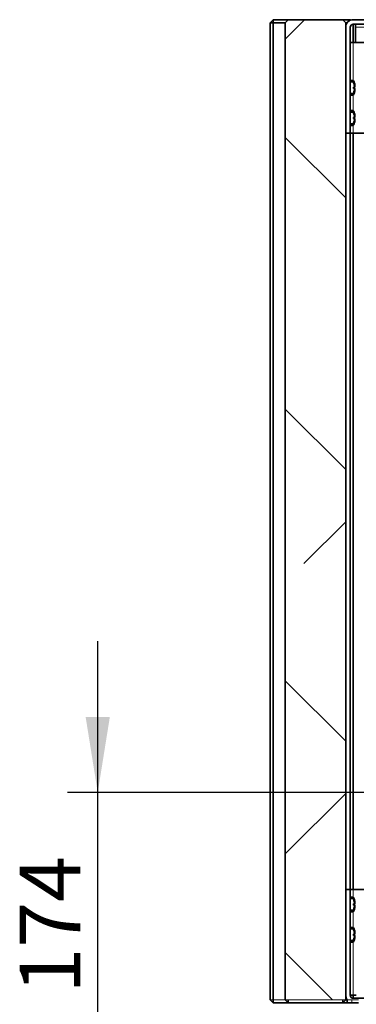
# Model space of a CAD drawing. Units: millimetres. Extents: x 1 to 203, y 1 to 174.
# Drawn here: x 101 to 112, y 86 to 119 of the extents above; entities that cross this region are included whole.
import ezdxf

# ---------------------------------------------------------------- set-up
doc = ezdxf.new("R2010")
doc.units = ezdxf.units.MM
doc.layers.add('-FORMAT-', color=7, linetype='Continuous')
doc.styles.add('SLDTEXTSTYLE1', font='TXT', dxfattribs={"width": 0.605})
doc.dimstyles.new('SLDDIMSTYLE3', dxfattribs={"dimtxt": 2, "dimasz": 2.5, "dimexe": 0, "dimexo": 0.0625, "dimgap": 0.5, "dimtad": 1, "dimdec": 1, "dimlfac": 20, "dimrnd": 1e-09, "dimzin": 12, "dimdsep": 46, "dimtxsty": 'SLDTEXTSTYLE1', "dimsah": 1, "dimcen": 0.09, "dimadec": 0, "dimazin": 3, "dimtfac": 1, "dimtdec": 1, "dimtmove": 0, "dimatfit": 0, "dimfxl": 0, "dimfrac": 2, "dimtolj": 1, "dimtzin": 12, "dimarcsym": 0})

# ---------------------------------------------------------------- blocks, each defined once
blk = doc.blocks.new('_D_3')
at = {"layer": '-FORMAT-', "color": 7}
for p, q in [((103.202, 93.466), (103.202, 98.466)), ((132.148, 93.466), (102.202, 93.466)), ((103.202, 84.766), (103.202, 93.466)), ((126.181, 84.766), (102.202, 84.766)), ((103.202, 84.766), (103.202, 79.766))]:
    blk.add_line(p, q, dxfattribs=at)
for points in [[(103.202, 93.466), (103.602, 95.966), (102.802, 95.966)], [(103.202, 84.766), (102.802, 82.266), (103.602, 82.266)]]:
    blk.add_solid(points, dxfattribs=at)
at = {"layer": '-FORMAT-', "color": 7, "insert": (100.623, 86.824), "char_height": 2, "attachment_point": 1, "rotation": 90, "style": 'SLDTEXTSTYLE1'}
blk.add_mtext('174', dxfattribs=at)

msp = doc.modelspace()

# ---------------------------------------------------------------- hatches: boundary and pattern name
at = {"layer": '-FORMAT-', "linetype": 'Continuous', "lineweight": 25}
h = msp.add_hatch(dxfattribs=at)
h.set_pattern_fill('ANSI38', color=256, scale=2, angle=90, style=0)
h.paths.add_polyline_path([(111.3954, 86.6157), (111.3954, 118.9157), (111.2954, 119.0157), (109.4954, 119.0157), (109.3954, 118.9157), (109.3954, 86.6157)], flags=0)
h = msp.add_hatch(dxfattribs=at)
h.set_pattern_fill('ANSI32', color=256, angle=3e-322, style=0)
edge = h.paths.add_edge_path(flags=0)
edge.add_line((111.3954, 115.2657), (111.5454, 115.2657))
edge.add_line((111.5454, 115.2657), (111.5454, 118.7657))
edge.add_arc((111.6454, 118.7657), 0.1, 90, 180, ccw=False)
edge.add_line((111.6454, 118.8657), (114.1455, 118.8657))
edge.add_arc((114.1455, 118.7657), 0.1, 0, 90, ccw=False)
edge.add_line((114.2455, 118.7657), (114.2455, 117.6157))
edge.add_line((114.2455, 117.6157), (114.3955, 117.6157))
edge.add_line((114.3955, 117.6157), (114.3955, 118.7657))
edge.add_arc((114.1455, 118.7657), 0.25, 0, 90)
edge.add_line((114.1455, 119.0157), (111.6454, 119.0157))
edge.add_arc((111.6454, 118.7657), 0.25, 90, 180)
edge.add_line((111.3954, 118.7657), (111.3954, 115.2657))
h = msp.add_hatch(dxfattribs=at)
h.set_pattern_fill('ANSI32', color=256, angle=90, style=0)
edge = h.paths.add_edge_path(flags=0)
edge.add_line((111.5454, 116.9256), (111.5454, 116.6058))
edge.add_spline(control_points=[(111.5454, 116.6058), (111.5454, 116.6013), (111.5461, 116.5967), (111.5475, 116.5924), (111.5486, 116.589), (111.5502, 116.5857), (111.5523, 116.5828), (111.554, 116.5805), (111.5561, 116.5784), (111.5584, 116.5768), (111.5604, 116.5754), (111.5627, 116.5743), (111.565, 116.5737), (111.5667, 116.5732), (111.5686, 116.5729), (111.5704, 116.5729)], knot_values=[0.0009006, 0.0009006, 0.0009006, 0.0009006, 0.0011725, 0.0011725, 0.0011725, 0.0013871, 0.0013871, 0.0013871, 0.0015587, 0.0015587, 0.0015587, 0.0017031, 0.0017031, 0.0017031, 0.0018124, 0.0018124, 0.0018124, 0.0018124], weights=[1, 1, 1, 1, 1, 1, 1, 1, 1, 1, 1, 1, 1, 1, 1, 1], degree=3, periodic=0)
edge.add_line((111.5704, 116.5729), (111.6344, 116.5729))
edge.add_spline(control_points=[(111.6344, 116.5729), (111.6359, 116.5729), (111.6373, 116.5731), (111.6387, 116.5734), (111.6408, 116.5738), (111.6429, 116.5747), (111.6449, 116.5758), (111.6469, 116.577), (111.6488, 116.5785), (111.6504, 116.5803), (111.6527, 116.5827), (111.6546, 116.5857), (111.656, 116.5887), (111.6564, 116.5898), (111.6569, 116.5909), (111.6573, 116.5921)], knot_values=[0.0019979, 0.0019979, 0.0019979, 0.0019979, 0.0020832, 0.0020832, 0.0020832, 0.0022162, 0.0022162, 0.0022162, 0.0023581, 0.0023581, 0.0023581, 0.0025615, 0.0025615, 0.0025615, 0.002633, 0.002633, 0.002633, 0.002633], weights=[1, 1, 1, 1, 1, 1, 1, 1, 1, 1, 1, 1, 1, 1, 1, 1], degree=3, periodic=0)
edge.add_arc((111.1423, 116.7657), 0.5434, 341.37039, 357.42398)
edge.add_line((111.6852, 116.7412), (111.6489, 116.7444))
edge.add_line((111.6489, 116.7444), (111.6489, 116.7869))
edge.add_line((111.6489, 116.7869), (111.6852, 116.7901))
edge.add_arc((111.1423, 116.7657), 0.5434, 2.57602, 18.62961)
edge.add_spline(control_points=[(111.6573, 116.9393), (111.6566, 116.9411), (111.6559, 116.9429), (111.655, 116.9446), (111.6535, 116.9474), (111.6516, 116.95), (111.6493, 116.9522), (111.6474, 116.954), (111.6453, 116.9555), (111.6429, 116.9565), (111.6421, 116.9569), (111.6412, 116.9573), (111.6404, 116.9575), (111.6384, 116.9581), (111.6364, 116.9584), (111.6344, 116.9584)], knot_values=[0.0032478, 0.0032478, 0.0032478, 0.0032478, 0.0033637, 0.0033637, 0.0033637, 0.003554, 0.003554, 0.003554, 0.0037079, 0.0037079, 0.0037079, 0.0037627, 0.0037627, 0.0037627, 0.0038825, 0.0038825, 0.0038825, 0.0038825], weights=[1, 1, 1, 1, 1, 1, 1, 1, 1, 1, 1, 1, 1, 1, 1, 1], degree=3, periodic=0)
edge.add_line((111.6344, 116.9584), (111.5704, 116.9584))
edge.add_spline(control_points=[(111.5704, 116.9584), (111.5701, 116.9584), (111.5698, 116.9584), (111.5695, 116.9584), (111.5672, 116.9583), (111.565, 116.9578), (111.5629, 116.957), (111.5608, 116.9561), (111.5588, 116.9549), (111.5571, 116.9535), (111.5566, 116.9532), (111.5562, 116.9528), (111.5558, 116.9524), (111.5533, 116.9501), (111.5512, 116.9473), (111.5497, 116.9442), (111.5477, 116.9405), (111.5465, 116.9363), (111.5459, 116.9322), (111.5456, 116.93), (111.5454, 116.9278), (111.5454, 116.9256)], knot_values=[0.0034289, 0.0034289, 0.0034289, 0.0034289, 0.003447, 0.003447, 0.003447, 0.003581, 0.003581, 0.003581, 0.003716, 0.003716, 0.003716, 0.0037493, 0.0037493, 0.0037493, 0.0039534, 0.0039534, 0.0039534, 0.0042063, 0.0042063, 0.0042063, 0.0043383, 0.0043383, 0.0043383, 0.0043383], weights=[1, 1, 1, 1, 1, 1, 1, 1, 1, 1, 1, 1, 1, 1, 1, 1, 1, 1, 1, 1, 1, 1], degree=3, periodic=0)
h = msp.add_hatch(dxfattribs=at)
h.set_pattern_fill('ANSI32', color=256, angle=90, style=0)
edge = h.paths.add_edge_path(flags=0)
edge.add_line((111.5454, 115.9256), (111.5454, 115.6058))
edge.add_spline(control_points=[(111.5454, 115.6058), (111.5454, 115.6013), (111.5461, 115.5967), (111.5475, 115.5924), (111.5486, 115.589), (111.5502, 115.5857), (111.5523, 115.5828), (111.554, 115.5805), (111.5561, 115.5784), (111.5584, 115.5768), (111.5604, 115.5754), (111.5627, 115.5743), (111.565, 115.5737), (111.5667, 115.5732), (111.5686, 115.5729), (111.5704, 115.5729)], knot_values=[0.0009006, 0.0009006, 0.0009006, 0.0009006, 0.0011725, 0.0011725, 0.0011725, 0.0013871, 0.0013871, 0.0013871, 0.0015587, 0.0015587, 0.0015587, 0.0017031, 0.0017031, 0.0017031, 0.0018124, 0.0018124, 0.0018124, 0.0018124], weights=[1, 1, 1, 1, 1, 1, 1, 1, 1, 1, 1, 1, 1, 1, 1, 1], degree=3, periodic=0)
edge.add_line((111.5704, 115.5729), (111.6344, 115.5729))
edge.add_spline(control_points=[(111.6344, 115.5729), (111.6359, 115.5729), (111.6373, 115.5731), (111.6387, 115.5734), (111.6408, 115.5738), (111.6429, 115.5747), (111.6449, 115.5758), (111.6469, 115.577), (111.6488, 115.5785), (111.6504, 115.5803), (111.6527, 115.5827), (111.6546, 115.5857), (111.656, 115.5887), (111.6564, 115.5898), (111.6569, 115.5909), (111.6573, 115.5921)], knot_values=[0.0019979, 0.0019979, 0.0019979, 0.0019979, 0.0020832, 0.0020832, 0.0020832, 0.0022162, 0.0022162, 0.0022162, 0.0023581, 0.0023581, 0.0023581, 0.0025615, 0.0025615, 0.0025615, 0.002633, 0.002633, 0.002633, 0.002633], weights=[1, 1, 1, 1, 1, 1, 1, 1, 1, 1, 1, 1, 1, 1, 1, 1], degree=3, periodic=0)
edge.add_arc((111.1423, 115.7657), 0.5434, 341.37039, 357.42398)
edge.add_line((111.6852, 115.7412), (111.6489, 115.7444))
edge.add_line((111.6489, 115.7444), (111.6489, 115.7869))
edge.add_line((111.6489, 115.7869), (111.6852, 115.7901))
edge.add_arc((111.1423, 115.7657), 0.5434, 2.57602, 18.62961)
edge.add_spline(control_points=[(111.6573, 115.9393), (111.6566, 115.9411), (111.6559, 115.9429), (111.655, 115.9446), (111.6535, 115.9474), (111.6516, 115.95), (111.6493, 115.9522), (111.6474, 115.954), (111.6453, 115.9555), (111.6429, 115.9565), (111.6421, 115.9569), (111.6412, 115.9573), (111.6404, 115.9575), (111.6384, 115.9581), (111.6364, 115.9584), (111.6344, 115.9584)], knot_values=[0.0032478, 0.0032478, 0.0032478, 0.0032478, 0.0033637, 0.0033637, 0.0033637, 0.003554, 0.003554, 0.003554, 0.0037079, 0.0037079, 0.0037079, 0.0037627, 0.0037627, 0.0037627, 0.0038825, 0.0038825, 0.0038825, 0.0038825], weights=[1, 1, 1, 1, 1, 1, 1, 1, 1, 1, 1, 1, 1, 1, 1, 1], degree=3, periodic=0)
edge.add_line((111.6344, 115.9584), (111.5704, 115.9584))
edge.add_spline(control_points=[(111.5704, 115.9584), (111.5701, 115.9584), (111.5698, 115.9584), (111.5695, 115.9584), (111.5672, 115.9583), (111.565, 115.9578), (111.5629, 115.957), (111.5608, 115.9561), (111.5588, 115.9549), (111.5571, 115.9535), (111.5566, 115.9532), (111.5562, 115.9528), (111.5558, 115.9524), (111.5533, 115.9501), (111.5512, 115.9473), (111.5497, 115.9442), (111.5477, 115.9405), (111.5465, 115.9363), (111.5459, 115.9322), (111.5456, 115.93), (111.5454, 115.9278), (111.5454, 115.9256)], knot_values=[0.0034289, 0.0034289, 0.0034289, 0.0034289, 0.003447, 0.003447, 0.003447, 0.003581, 0.003581, 0.003581, 0.003716, 0.003716, 0.003716, 0.0037493, 0.0037493, 0.0037493, 0.0039534, 0.0039534, 0.0039534, 0.0042063, 0.0042063, 0.0042063, 0.0043383, 0.0043383, 0.0043383, 0.0043383], weights=[1, 1, 1, 1, 1, 1, 1, 1, 1, 1, 1, 1, 1, 1, 1, 1, 1, 1, 1, 1, 1, 1], degree=3, periodic=0)
h = msp.add_hatch(dxfattribs=at)
h.set_pattern_fill('ANSI32', color=256, style=0)
edge = h.paths.add_edge_path(flags=0)
edge.add_line((111.4454, 86.6157), (114.4205, 86.6157))
edge.add_line((114.4205, 86.6157), (114.4205, 86.6657))
edge.add_line((114.4205, 86.6657), (111.6454, 86.6657))
edge.add_arc((111.6454, 86.7657), 0.1, 180, 270, ccw=False)
edge.add_line((111.5454, 86.7657), (111.5454, 90.2657))
edge.add_line((111.5454, 90.2657), (111.3954, 90.2657))
edge.add_line((111.3954, 90.2657), (111.3954, 86.7657))
edge.add_arc((111.6454, 86.7657), 0.25, 180, 216.8699)
h = msp.add_hatch(dxfattribs=at)
h.set_pattern_fill('ANSI32', color=256, angle=90, style=0)
edge = h.paths.add_edge_path(flags=0)
edge.add_line((111.5454, 89.9256), (111.5454, 89.6058))
edge.add_spline(control_points=[(111.5454, 89.6058), (111.5454, 89.6013), (111.5461, 89.5967), (111.5475, 89.5924), (111.5486, 89.589), (111.5502, 89.5857), (111.5523, 89.5828), (111.554, 89.5805), (111.5561, 89.5784), (111.5584, 89.5768), (111.5604, 89.5754), (111.5627, 89.5743), (111.565, 89.5737), (111.5667, 89.5732), (111.5686, 89.5729), (111.5704, 89.5729)], knot_values=[0.0009006, 0.0009006, 0.0009006, 0.0009006, 0.0011725, 0.0011725, 0.0011725, 0.0013871, 0.0013871, 0.0013871, 0.0015587, 0.0015587, 0.0015587, 0.0017031, 0.0017031, 0.0017031, 0.0018124, 0.0018124, 0.0018124, 0.0018124], weights=[1, 1, 1, 1, 1, 1, 1, 1, 1, 1, 1, 1, 1, 1, 1, 1], degree=3, periodic=0)
edge.add_line((111.5704, 89.5729), (111.6344, 89.5729))
edge.add_spline(control_points=[(111.6344, 89.5729), (111.6359, 89.5729), (111.6373, 89.5731), (111.6387, 89.5734), (111.6408, 89.5738), (111.6429, 89.5747), (111.6449, 89.5758), (111.6469, 89.577), (111.6488, 89.5785), (111.6504, 89.5803), (111.6527, 89.5827), (111.6546, 89.5857), (111.656, 89.5887), (111.6564, 89.5898), (111.6569, 89.5909), (111.6573, 89.5921)], knot_values=[0.0019979, 0.0019979, 0.0019979, 0.0019979, 0.0020832, 0.0020832, 0.0020832, 0.0022162, 0.0022162, 0.0022162, 0.0023581, 0.0023581, 0.0023581, 0.0025615, 0.0025615, 0.0025615, 0.002633, 0.002633, 0.002633, 0.002633], weights=[1, 1, 1, 1, 1, 1, 1, 1, 1, 1, 1, 1, 1, 1, 1, 1], degree=3, periodic=0)
edge.add_arc((111.1423, 89.7657), 0.5434, 341.37039, 357.42398)
edge.add_line((111.6852, 89.7412), (111.6489, 89.7444))
edge.add_line((111.6489, 89.7444), (111.6489, 89.7869))
edge.add_line((111.6489, 89.7869), (111.6852, 89.7901))
edge.add_arc((111.1423, 89.7657), 0.5434, 2.57602, 18.62961)
edge.add_spline(control_points=[(111.6573, 89.9393), (111.6566, 89.9411), (111.6559, 89.9429), (111.655, 89.9446), (111.6535, 89.9474), (111.6516, 89.95), (111.6493, 89.9522), (111.6474, 89.954), (111.6453, 89.9555), (111.6429, 89.9565), (111.6421, 89.9569), (111.6412, 89.9573), (111.6404, 89.9575), (111.6384, 89.9581), (111.6364, 89.9584), (111.6344, 89.9584)], knot_values=[0.0032478, 0.0032478, 0.0032478, 0.0032478, 0.0033637, 0.0033637, 0.0033637, 0.003554, 0.003554, 0.003554, 0.0037079, 0.0037079, 0.0037079, 0.0037627, 0.0037627, 0.0037627, 0.0038825, 0.0038825, 0.0038825, 0.0038825], weights=[1, 1, 1, 1, 1, 1, 1, 1, 1, 1, 1, 1, 1, 1, 1, 1], degree=3, periodic=0)
edge.add_line((111.6344, 89.9584), (111.5704, 89.9584))
edge.add_spline(control_points=[(111.5704, 89.9584), (111.5701, 89.9584), (111.5698, 89.9584), (111.5695, 89.9584), (111.5672, 89.9583), (111.565, 89.9578), (111.5629, 89.957), (111.5608, 89.9561), (111.5588, 89.9549), (111.5571, 89.9535), (111.5566, 89.9532), (111.5562, 89.9528), (111.5558, 89.9524), (111.5533, 89.9501), (111.5512, 89.9473), (111.5497, 89.9442), (111.5477, 89.9405), (111.5465, 89.9363), (111.5459, 89.9322), (111.5456, 89.93), (111.5454, 89.9278), (111.5454, 89.9256)], knot_values=[0.0034289, 0.0034289, 0.0034289, 0.0034289, 0.003447, 0.003447, 0.003447, 0.003581, 0.003581, 0.003581, 0.003716, 0.003716, 0.003716, 0.0037493, 0.0037493, 0.0037493, 0.0039534, 0.0039534, 0.0039534, 0.0042063, 0.0042063, 0.0042063, 0.0043383, 0.0043383, 0.0043383, 0.0043383], weights=[1, 1, 1, 1, 1, 1, 1, 1, 1, 1, 1, 1, 1, 1, 1, 1, 1, 1, 1, 1, 1, 1], degree=3, periodic=0)
h = msp.add_hatch(dxfattribs=at)
h.set_pattern_fill('ANSI32', color=256, angle=90, style=0)
edge = h.paths.add_edge_path(flags=0)
edge.add_line((111.5454, 88.9256), (111.5454, 88.6058))
edge.add_spline(control_points=[(111.5454, 88.6058), (111.5454, 88.6013), (111.5461, 88.5967), (111.5475, 88.5924), (111.5486, 88.589), (111.5502, 88.5857), (111.5523, 88.5828), (111.554, 88.5805), (111.5561, 88.5784), (111.5584, 88.5768), (111.5604, 88.5754), (111.5627, 88.5743), (111.565, 88.5737), (111.5667, 88.5732), (111.5686, 88.5729), (111.5704, 88.5729)], knot_values=[0.0009006, 0.0009006, 0.0009006, 0.0009006, 0.0011725, 0.0011725, 0.0011725, 0.0013871, 0.0013871, 0.0013871, 0.0015587, 0.0015587, 0.0015587, 0.0017031, 0.0017031, 0.0017031, 0.0018124, 0.0018124, 0.0018124, 0.0018124], weights=[1, 1, 1, 1, 1, 1, 1, 1, 1, 1, 1, 1, 1, 1, 1, 1], degree=3, periodic=0)
edge.add_line((111.5704, 88.5729), (111.6344, 88.5729))
edge.add_spline(control_points=[(111.6344, 88.5729), (111.6359, 88.5729), (111.6373, 88.5731), (111.6387, 88.5734), (111.6408, 88.5738), (111.6429, 88.5747), (111.6449, 88.5758), (111.6469, 88.577), (111.6488, 88.5785), (111.6504, 88.5803), (111.6527, 88.5827), (111.6546, 88.5857), (111.656, 88.5887), (111.6564, 88.5898), (111.6569, 88.5909), (111.6573, 88.5921)], knot_values=[0.0019979, 0.0019979, 0.0019979, 0.0019979, 0.0020832, 0.0020832, 0.0020832, 0.0022162, 0.0022162, 0.0022162, 0.0023581, 0.0023581, 0.0023581, 0.0025615, 0.0025615, 0.0025615, 0.002633, 0.002633, 0.002633, 0.002633], weights=[1, 1, 1, 1, 1, 1, 1, 1, 1, 1, 1, 1, 1, 1, 1, 1], degree=3, periodic=0)
edge.add_arc((111.1423, 88.7657), 0.5434, 341.37039, 357.42398)
edge.add_line((111.6852, 88.7412), (111.6489, 88.7444))
edge.add_line((111.6489, 88.7444), (111.6489, 88.7869))
edge.add_line((111.6489, 88.7869), (111.6852, 88.7901))
edge.add_arc((111.1423, 88.7657), 0.5434, 2.57602, 18.62961)
edge.add_spline(control_points=[(111.6573, 88.9393), (111.6566, 88.9411), (111.6559, 88.9429), (111.655, 88.9446), (111.6535, 88.9474), (111.6516, 88.95), (111.6493, 88.9522), (111.6474, 88.954), (111.6453, 88.9555), (111.6429, 88.9565), (111.6421, 88.9569), (111.6412, 88.9573), (111.6404, 88.9575), (111.6384, 88.9581), (111.6364, 88.9584), (111.6344, 88.9584)], knot_values=[0.0032478, 0.0032478, 0.0032478, 0.0032478, 0.0033637, 0.0033637, 0.0033637, 0.003554, 0.003554, 0.003554, 0.0037079, 0.0037079, 0.0037079, 0.0037627, 0.0037627, 0.0037627, 0.0038825, 0.0038825, 0.0038825, 0.0038825], weights=[1, 1, 1, 1, 1, 1, 1, 1, 1, 1, 1, 1, 1, 1, 1, 1], degree=3, periodic=0)
edge.add_line((111.6344, 88.9584), (111.5704, 88.9584))
edge.add_spline(control_points=[(111.5704, 88.9584), (111.5701, 88.9584), (111.5698, 88.9584), (111.5695, 88.9584), (111.5672, 88.9583), (111.565, 88.9578), (111.5629, 88.957), (111.5608, 88.9561), (111.5588, 88.9549), (111.5571, 88.9535), (111.5566, 88.9532), (111.5562, 88.9528), (111.5558, 88.9524), (111.5533, 88.9501), (111.5512, 88.9473), (111.5497, 88.9442), (111.5477, 88.9405), (111.5465, 88.9363), (111.5459, 88.9322), (111.5456, 88.93), (111.5454, 88.9278), (111.5454, 88.9256)], knot_values=[0.0034289, 0.0034289, 0.0034289, 0.0034289, 0.003447, 0.003447, 0.003447, 0.003581, 0.003581, 0.003581, 0.003716, 0.003716, 0.003716, 0.0037493, 0.0037493, 0.0037493, 0.0039534, 0.0039534, 0.0039534, 0.0042063, 0.0042063, 0.0042063, 0.0043383, 0.0043383, 0.0043383, 0.0043383], weights=[1, 1, 1, 1, 1, 1, 1, 1, 1, 1, 1, 1, 1, 1, 1, 1, 1, 1, 1, 1, 1, 1], degree=3, periodic=0)

# ---------------------------------------------------------------- linework, layer by layer
at = {"color": 7, "linetype": 'Continuous', "lineweight": 35}
for p, q in [((108.8954, 118.9157), (108.9954, 119.0157)), ((108.8954, 86.6157), (108.8954, 118.9157)), ((108.9954, 118.9157), (108.8954, 118.9157)), ((108.9954, 118.9157), (108.9954, 119.0157)), ((108.9954, 119.0157), (109.4954, 119.0157)), ((108.9954, 118.9157), (108.9954, 86.6157)), ((109.3954, 118.9157), (108.9954, 118.9157)), ((109.3954, 118.9157), (109.4954, 119.0157)), ((109.3954, 118.9157), (109.3954, 86.6157)), ((111.2954, 119.0157), (109.4954, 119.0157)), ((111.2954, 119.0157), (111.3954, 118.9157)), ((111.2954, 119.0157), (111.5454, 119.0157)), ((111.3954, 86.6157), (111.3954, 118.9157)), ((111.4454, 118.9157), (111.3954, 118.9157)), ((111.5454, 119.0157), (111.5454, 118.9948)), ((111.5603, 119.0007), (111.5454, 119.0157)), ((111.6454, 119.0157), (114.1455, 119.0157)), ((111.6454, 118.8657), (114.1455, 118.8657)), ((111.6454, 118.8657), (111.6454, 118.2657)), ((111.7204, 118.7657), (111.7204, 118.8657)), ((111.3954, 115.2657), (111.3954, 118.7657)), ((111.5454, 115.2657), (111.5454, 118.7657)), ((111.7204, 118.7657), (111.7204, 118.2657)), ((111.6454, 118.2657), (111.5454, 118.2657)), ((111.6454, 118.2657), (113.8475, 118.2657)), ((111.5454, 116.9256), (111.5454, 116.6058)), ((111.6344, 117.0099), (111.5704, 117.0099)), ((111.6344, 116.9584), (111.5704, 116.9584)), ((111.6843, 116.9188), (111.6849, 116.9188)), ((111.5704, 116.5729), (111.6344, 116.5729)), ((111.6489, 116.7869), (111.6852, 116.7901)), ((111.6489, 116.7444), (111.6489, 116.7869)), ((111.6852, 116.7412), (111.6489, 116.7444)), ((111.6849, 116.6125), (111.6843, 116.6126)), ((111.6852, 116.7901), (111.7003, 116.7914)), ((111.7003, 116.7399), (111.6852, 116.7412)), ((111.5704, 116.5214), (111.6344, 116.5214)), ((111.5454, 115.9256), (111.5454, 115.6058)), ((111.6344, 116.0099), (111.5704, 116.0099)), ((111.6344, 115.9584), (111.5704, 115.9584)), ((111.6843, 115.9188), (111.6849, 115.9188)), ((111.5704, 115.5729), (111.6344, 115.5729)), ((111.6489, 115.7869), (111.6852, 115.7901)), ((111.6489, 115.7444), (111.6489, 115.7869)), ((111.6852, 115.7412), (111.6489, 115.7444)), ((111.6849, 115.6125), (111.6843, 115.6126)), ((111.6852, 115.7901), (111.7003, 115.7914)), ((111.7003, 115.7399), (111.6852, 115.7412)), ((111.3954, 115.2657), (111.5454, 115.2657)), ((111.5454, 115.2657), (111.6454, 115.2657)), ((111.5454, 90.2657), (111.5454, 115.2657)), ((111.5704, 115.5214), (111.6344, 115.5214)), ((112.5236, 115.2657), (111.6454, 115.2657)), ((111.6454, 115.2657), (111.6454, 90.2657)), ((111.3954, 90.2657), (111.3954, 86.7657)), ((111.3954, 90.2657), (111.5454, 90.2657)), ((111.5454, 90.2657), (111.5454, 86.7657)), ((111.6454, 90.2657), (111.5454, 90.2657)), ((111.6454, 90.2657), (112.4282, 90.2657)), ((111.5454, 89.9256), (111.5454, 89.6058)), ((111.6344, 90.0099), (111.5704, 90.0099)), ((111.6344, 89.9584), (111.5704, 89.9584)), ((111.6843, 89.9188), (111.6849, 89.9188)), ((111.5704, 89.5729), (111.6344, 89.5729)), ((111.5704, 89.5214), (111.6344, 89.5214)), ((111.6489, 89.7869), (111.6852, 89.7901)), ((111.6489, 89.7444), (111.6489, 89.7869)), ((111.6852, 89.7412), (111.6489, 89.7444)), ((111.6849, 89.6125), (111.6843, 89.6126)), ((111.6852, 89.7901), (111.7003, 89.7914)), ((111.7003, 89.7399), (111.6852, 89.7412)), ((111.5454, 88.9256), (111.5454, 88.6058)), ((111.6344, 89.0099), (111.5704, 89.0099)), ((111.6344, 88.9584), (111.5704, 88.9584)), ((111.6843, 88.9188), (111.6849, 88.9188)), ((111.5704, 88.5729), (111.6344, 88.5729)), ((111.6489, 88.7869), (111.6852, 88.7901)), ((111.6489, 88.7444), (111.6489, 88.7869)), ((111.6852, 88.7412), (111.6489, 88.7444)), ((111.6849, 88.6125), (111.6843, 88.6126)), ((111.6852, 88.7901), (111.7003, 88.7914)), ((111.7003, 88.7399), (111.6852, 88.7412)), ((111.5704, 88.5214), (111.6344, 88.5214)), ((108.9954, 86.5157), (108.8954, 86.6157)), ((108.9954, 86.5157), (108.9954, 86.6157)), ((109.4954, 86.5157), (109.3954, 86.6157)), ((109.4954, 86.5157), (109.4954, 86.6157)), ((111.2954, 86.6157), (111.2954, 86.5157)), ((111.3954, 86.6157), (111.2954, 86.5157)), ((111.3954, 86.6157), (111.4454, 86.6157)), ((111.4454, 86.5157), (111.4454, 86.6157)), ((111.5454, 86.7657), (111.6454, 86.7657)), ((111.7454, 86.7657), (111.6454, 86.7657)), ((111.6454, 86.7657), (111.6454, 86.6657)), ((111.6454, 86.6657), (114.4205, 86.6657)), ((109.4954, 86.5157), (108.9954, 86.5157)), ((111.2954, 86.5157), (109.4954, 86.5157)), ((111.4454, 86.5157), (111.2954, 86.5157)), ((111.5954, 86.5157), (111.4454, 86.5157)), ((111.8204, 86.5157), (111.5954, 86.5157))]:
    msp.add_line(p, q, dxfattribs=at)
at = {"color": 8, "linetype": 'Continuous', "lineweight": 18}
for p, q in [((111.7204, 118.7657), (113.8454, 118.7657)), ((111.6454, 117.0074), (111.6454, 118.2657)), ((111.5704, 116.9584), (111.5704, 117.0099)), ((111.6344, 116.9584), (111.6344, 117.0099)), ((111.6573, 116.9393), (111.6573, 116.9951)), ((111.5704, 116.5214), (111.5704, 116.5729)), ((111.6344, 116.5214), (111.6344, 116.5729)), ((111.6573, 116.5362), (111.6573, 116.5921)), ((111.6454, 116.0074), (111.6454, 116.524)), ((111.5704, 115.9584), (111.5704, 116.0099)), ((111.6344, 115.9584), (111.6344, 116.0099)), ((111.6573, 115.9393), (111.6573, 115.9951)), ((111.5704, 115.5214), (111.5704, 115.5729)), ((111.6344, 115.5214), (111.6344, 115.5729)), ((111.6573, 115.5362), (111.6573, 115.5921)), ((111.6454, 115.2657), (111.6454, 115.524)), ((111.6454, 90.0074), (111.6454, 90.2657)), ((111.5704, 89.9584), (111.5704, 90.0099)), ((111.6344, 89.9584), (111.6344, 90.0099)), ((111.6573, 89.9393), (111.6573, 89.9951)), ((111.5704, 89.5214), (111.5704, 89.5729)), ((111.6344, 89.5214), (111.6344, 89.5729)), ((111.6454, 89.0074), (111.6454, 89.524)), ((111.6573, 89.5362), (111.6573, 89.5921)), ((111.5704, 88.9584), (111.5704, 89.0099)), ((111.6344, 88.9584), (111.6344, 89.0099)), ((111.6573, 88.9393), (111.6573, 88.9951)), ((111.5704, 88.5214), (111.5704, 88.5729)), ((111.6344, 88.5214), (111.6344, 88.5729)), ((111.6573, 88.5362), (111.6573, 88.5921)), ((111.6454, 86.7657), (111.6454, 88.524)), ((111.5954, 86.6157), (111.5954, 86.5157))]:
    msp.add_line(p, q, dxfattribs=at)
at = {"color": 7, "linetype": 'Continuous', "lineweight": 18}
for p, q in [((108.9954, 86.6157), (108.8954, 86.6157)), ((108.9954, 86.6157), (109.3954, 86.6157)), ((109.4954, 86.6157), (109.3954, 86.6157)), ((109.4954, 86.6157), (111.2954, 86.6157)), ((111.3954, 86.6157), (111.2954, 86.6157)), ((111.4454, 86.6157), (111.5954, 86.6157)), ((111.5954, 86.6157), (111.8204, 86.6157))]:
    msp.add_line(p, q, dxfattribs=at)
at = {"color": 7, "linetype": 'Continuous', "lineweight": 35}
for centre, radius, start, end in [((111.6454, 118.7657), 0.25, 90, 180), ((111.6454, 118.7657), 0.1, 90, 180), ((111.5704, 116.9849), 0.025, 90, 180), ((111.6344, 116.9849), 0.025, 24.01433, 90), ((111.1423, 116.7657), 0.5637, 15.76292, 24.01433), ((111.1423, 116.7657), 0.5434, 2.57602, 18.62961), ((111.1403, 116.7657), 0.5652, 7.72902, 15.71394), ((111.5704, 116.5464), 0.025, 180, 270), ((111.6344, 116.5464), 0.025, 270, 335.98567), ((111.1423, 116.7657), 0.5434, 341.37039, 357.42398), ((111.1423, 116.7657), 0.5637, 335.98567, 344.23708), ((111.1289, 116.7657), 0.5559, 357.48981, 2.51019), ((111.1403, 116.7656), 0.5652, 344.28606, 352.27098), ((111.4184, 116.8166), 0.283, 354.90261, 5.09739), ((111.4184, 116.7148), 0.283, 354.90261, 5.09739), ((111.5704, 115.9849), 0.025, 90, 180), ((111.6344, 115.9849), 0.025, 24.01433, 90), ((111.1423, 115.7657), 0.5637, 15.76292, 24.01433), ((111.1423, 115.7657), 0.5434, 2.57602, 18.62961), ((111.1403, 115.7657), 0.5652, 7.72902, 15.71394), ((111.1423, 115.7657), 0.5434, 341.37039, 357.42398), ((111.1423, 115.7657), 0.5637, 335.98567, 344.23708), ((111.1289, 115.7657), 0.5559, 357.48981, 2.51019), ((111.1403, 115.7656), 0.5652, 344.28606, 352.27098), ((111.4184, 115.8166), 0.283, 354.90261, 5.09739), ((111.4184, 115.7148), 0.283, 354.90261, 5.09739), ((111.5704, 115.5464), 0.025, 180, 270), ((111.6344, 115.5464), 0.025, 270, 335.98567), ((111.5704, 89.9849), 0.025, 90, 180), ((111.6344, 89.9849), 0.025, 24.01433, 90), ((111.1423, 89.7657), 0.5637, 15.76292, 24.01433), ((111.1423, 89.7657), 0.5434, 2.57602, 18.62961), ((111.1403, 89.7657), 0.5652, 7.72902, 15.71394), ((111.4184, 89.8166), 0.283, 354.90261, 5.09739), ((111.5704, 89.5464), 0.025, 180, 270), ((111.6344, 89.5464), 0.025, 270, 335.98567), ((111.1423, 89.7657), 0.5434, 341.37039, 357.42398), ((111.1423, 89.7657), 0.5637, 335.98567, 344.23708), ((111.1289, 89.7657), 0.5559, 357.48981, 2.51019), ((111.1403, 89.7656), 0.5652, 344.28606, 352.27098), ((111.4184, 89.7148), 0.283, 354.90261, 5.09739), ((111.5704, 88.9849), 0.025, 90, 180), ((111.6344, 88.9849), 0.025, 24.01433, 90), ((111.1423, 88.7657), 0.5637, 15.76292, 24.01433), ((111.1423, 88.7657), 0.5434, 2.57602, 18.62961), ((111.1403, 88.7657), 0.5652, 7.72902, 15.71394), ((111.5704, 88.5464), 0.025, 180, 270), ((111.6344, 88.5464), 0.025, 270, 335.98567), ((111.1423, 88.7657), 0.5434, 341.37039, 357.42398), ((111.1423, 88.7657), 0.5637, 335.98567, 344.23708), ((111.1289, 88.7657), 0.5559, 357.48981, 2.51019), ((111.1403, 88.7656), 0.5652, 344.28606, 352.27098), ((111.4184, 88.8166), 0.283, 354.90261, 5.09739), ((111.4184, 88.7148), 0.283, 354.90261, 5.09739), ((111.6454, 86.7657), 0.25, 180, 216.8699), ((111.6454, 86.7657), 0.1, 180, 270)]:
    msp.add_arc(centre, radius, start, end, dxfattribs=at)
for points, knots in [([(111.5704, 116.9584), (111.5701, 116.9584), (111.5675, 116.9584), (111.5627, 116.9573), (111.5583, 116.9546), (111.5536, 116.9506), (111.5487, 116.9438), (111.5458, 116.9342), (111.5455, 116.9278), (111.5454, 116.9256)], [0, 0, 0, 0, 0.0201803, 0.1678157, 0.3167695, 0.3538996, 0.5777309, 0.8547104, 1, 1, 1, 1]), ([(111.6573, 116.9393), (111.6566, 116.9411), (111.6547, 116.9458), (111.65, 116.9521), (111.6445, 116.956), (111.6394, 116.958), (111.6364, 116.9583), (111.6344, 116.9584)], [0, 0, 0, 0, 0.1825049, 0.4816273, 0.7238198, 0.8112836, 1, 1, 1, 1]), ([(111.5454, 116.6058), (111.5458, 116.6012), (111.5464, 116.5931), (111.5515, 116.5831), (111.5578, 116.5767), (111.5643, 116.5734), (111.5686, 116.5731), (111.5704, 116.5729)], [0, 0, 0, 0, 0.2964978, 0.5321204, 0.7208071, 0.8798302, 1, 1, 1, 1]), ([(111.6344, 116.5729), (111.6359, 116.573), (111.6395, 116.5732), (111.6452, 116.5756), (111.6514, 116.5807), (111.6553, 116.5867), (111.6569, 116.5909), (111.6573, 116.5921)], [0, 0, 0, 0, 0.1343933, 0.3440295, 0.5678888, 0.8871867, 1, 1, 1, 1]), ([(111.5704, 115.9584), (111.5701, 115.9584), (111.5675, 115.9584), (111.5627, 115.9573), (111.5583, 115.9546), (111.5536, 115.9506), (111.5487, 115.9438), (111.5458, 115.9342), (111.5455, 115.9278), (111.5454, 115.9256)], [0, 0, 0, 0, 0.0201803, 0.1678157, 0.3167695, 0.3538996, 0.5777309, 0.8547104, 1, 1, 1, 1]), ([(111.6573, 115.9393), (111.6566, 115.9411), (111.6547, 115.9458), (111.65, 115.9521), (111.6445, 115.956), (111.6394, 115.958), (111.6364, 115.9583), (111.6344, 115.9584)], [0, 0, 0, 0, 0.1825049, 0.4816273, 0.7238198, 0.8112836, 1, 1, 1, 1]), ([(111.5454, 115.6058), (111.5458, 115.6012), (111.5464, 115.5931), (111.5515, 115.5831), (111.5578, 115.5767), (111.5643, 115.5734), (111.5686, 115.5731), (111.5704, 115.5729)], [0, 0, 0, 0, 0.29649782, 0.53212039, 0.72080715, 0.87983018, 1, 1, 1, 1]), ([(111.6344, 115.5729), (111.6359, 115.573), (111.6395, 115.5732), (111.6452, 115.5756), (111.6514, 115.5807), (111.6553, 115.5867), (111.6569, 115.5909), (111.6573, 115.5921)], [0, 0, 0, 0, 0.1343933, 0.3440295, 0.5678888, 0.8871867, 1, 1, 1, 1]), ([(111.5704, 89.9584), (111.5701, 89.9584), (111.5675, 89.9584), (111.5627, 89.9573), (111.5583, 89.9546), (111.5536, 89.9506), (111.5487, 89.9438), (111.5458, 89.9342), (111.5455, 89.9278), (111.5454, 89.9256)], [0, 0, 0, 0, 0.0201803, 0.1678157, 0.3167695, 0.3538996, 0.5777309, 0.8547104, 1, 1, 1, 1]), ([(111.6573, 89.9393), (111.6566, 89.9411), (111.6547, 89.9458), (111.65, 89.9521), (111.6445, 89.956), (111.6394, 89.958), (111.6364, 89.9583), (111.6344, 89.9584)], [0, 0, 0, 0, 0.1825049, 0.4816273, 0.7238198, 0.8112836, 1, 1, 1, 1]), ([(111.5454, 89.6058), (111.5458, 89.6012), (111.5464, 89.5931), (111.5515, 89.5831), (111.5578, 89.5767), (111.5643, 89.5734), (111.5686, 89.5731), (111.5704, 89.5729)], [0, 0, 0, 0, 0.29649782, 0.53212039, 0.72080715, 0.87983018, 1, 1, 1, 1]), ([(111.6344, 89.5729), (111.6359, 89.573), (111.6395, 89.5732), (111.6452, 89.5756), (111.6514, 89.5807), (111.6553, 89.5867), (111.6569, 89.5909), (111.6573, 89.5921)], [0, 0, 0, 0, 0.13439327, 0.3440295, 0.56788877, 0.88718673, 1, 1, 1, 1]), ([(111.5704, 88.9584), (111.5701, 88.9584), (111.5675, 88.9584), (111.5627, 88.9573), (111.5583, 88.9546), (111.5536, 88.9506), (111.5487, 88.9438), (111.5458, 88.9342), (111.5455, 88.9278), (111.5454, 88.9256)], [0, 0, 0, 0, 0.02018026, 0.16781566, 0.3167695, 0.35389957, 0.57773087, 0.85471042, 1, 1, 1, 1]), ([(111.6573, 88.9393), (111.6566, 88.9411), (111.6547, 88.9458), (111.65, 88.9521), (111.6445, 88.956), (111.6394, 88.958), (111.6364, 88.9583), (111.6344, 88.9584)], [0, 0, 0, 0, 0.1825049, 0.4816273, 0.7238198, 0.8112836, 1, 1, 1, 1]), ([(111.5454, 88.6058), (111.5458, 88.6012), (111.5464, 88.5931), (111.5515, 88.5831), (111.5578, 88.5767), (111.5643, 88.5734), (111.5686, 88.5731), (111.5704, 88.5729)], [0, 0, 0, 0, 0.29649782, 0.53212039, 0.72080715, 0.87983018, 1, 1, 1, 1]), ([(111.6344, 88.5729), (111.6359, 88.573), (111.6395, 88.5732), (111.6452, 88.5756), (111.6514, 88.5807), (111.6553, 88.5867), (111.6569, 88.5909), (111.6573, 88.5921)], [0, 0, 0, 0, 0.1343933, 0.3440295, 0.5678888, 0.8871867, 1, 1, 1, 1])]:
    msp.add_open_spline(points, degree=3, knots=knots, dxfattribs=at)

# ---------------------------------------------------------------- dimensions: what is measured, and where the dimension line sits
at = {"layer": '-FORMAT-', "color": 7}
dim = msp.add_linear_dim(base=(103.2016, 93.4657), p1=(127.1814, 84.7657), p2=(133.1484, 93.4657), angle=90, dimstyle='SLDDIMSTYLE3', dxfattribs=at)
dim.commit()
dim.dimension.update_dxf_attribs({"geometry": '_D_3', "text_midpoint": (103.2016, 89.1157), "dimtype": 160})

doc.saveas('drawing.dxf')
